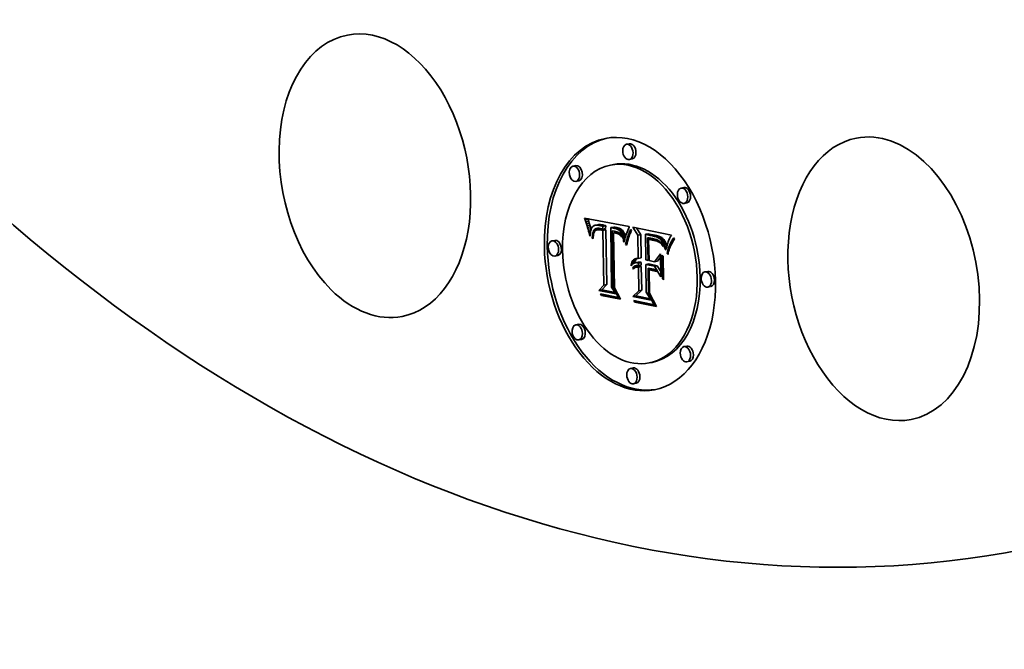
# Model space of a CAD drawing. Extents: x 0 to 10.8, y 0 to 8.2.
# Drawn here: x 7.4 to 8.4, y 3.1 to 3.8 of the extents above; entities that cross this region are included whole.
import ezdxf

# ---------------------------------------------------------------- set-up
doc = ezdxf.new("R2010")
doc.units = 0
doc.header["$MEASUREMENT"] = 0
doc.layers.get('0').update_dxf_attribs({"lineweight": 13})

msp = doc.modelspace()

# ---------------------------------------------------------------- linework, layer by layer
at = {"color": 7, "lineweight": 35, "ltscale": 7.5e-05}
for p, q in [((8.0555, 3.657), (8.0526, 3.6564)), ((8.0001, 3.6343), (7.9972, 3.6337)), ((8.0392, 3.6354), (8.0362, 3.6349)), ((8.0586, 3.6412), (8.0557, 3.6406)), ((8.0032, 3.6185), (8.0002, 3.6179)), ((8.1122, 3.6116), (8.1092, 3.611)), ((8.1153, 3.5958), (8.1123, 3.5952)), ((8.0098, 3.578), (8.0128, 3.5785)), ((8.0105, 3.5759), (8.0135, 3.5765)), ((8.0112, 3.574), (8.0141, 3.5745)), ((8.0118, 3.572), (8.0147, 3.5726)), ((8.0202, 3.5725), (8.0231, 3.5731)), ((8.0209, 3.5726), (8.0239, 3.5732)), ((8.0217, 3.5727), (8.0247, 3.5733)), ((8.0226, 3.5727), (8.0255, 3.5732)), ((8.0235, 3.5726), (8.0265, 3.5731)), ((8.0245, 3.5724), (8.0274, 3.573)), ((8.0252, 3.5722), (8.0281, 3.5728)), ((8.0259, 3.572), (8.0289, 3.5726)), ((8.0267, 3.5718), (8.0296, 3.5724)), ((8.0123, 3.5702), (8.0153, 3.5707)), ((8.0128, 3.5683), (8.0158, 3.5689)), ((8.0189, 3.5673), (8.0218, 3.5679)), ((8.0196, 3.5682), (8.0226, 3.5688)), ((8.0201, 3.5686), (8.0231, 3.5691)), ((8.0222, 3.5678), (8.0251, 3.5683)), ((8.0227, 3.5678), (8.0257, 3.5684)), ((8.0234, 3.5679), (8.0263, 3.5685)), ((8.0241, 3.5679), (8.027, 3.5684)), ((8.0248, 3.5678), (8.0277, 3.5684)), ((8.0256, 3.5676), (8.0285, 3.5682)), ((8.0274, 3.5716), (8.0304, 3.5721)), ((8.0279, 3.5686), (8.0308, 3.5692)), ((8.0282, 3.5713), (8.0312, 3.5719)), ((8.0283, 3.567), (8.0313, 3.5676)), ((8.0364, 3.57), (8.0394, 3.5705)), ((8.0371, 3.5699), (8.0401, 3.5705)), ((8.0378, 3.5698), (8.0408, 3.5704)), ((8.0385, 3.5697), (8.0414, 3.5703)), ((8.0392, 3.5696), (8.0421, 3.5702)), ((8.0392, 3.5648), (8.0421, 3.5654)), ((8.0397, 3.5648), (8.0427, 3.5653)), ((8.0399, 3.5695), (8.0428, 3.5701)), ((8.0403, 3.5647), (8.0432, 3.5653)), ((8.0407, 3.5693), (8.0437, 3.5699)), ((8.0408, 3.5646), (8.0438, 3.5652)), ((8.0415, 3.5691), (8.0445, 3.5696)), ((8.0422, 3.5688), (8.0452, 3.5694)), ((8.043, 3.5685), (8.0459, 3.5691)), ((8.0436, 3.5681), (8.0466, 3.5687)), ((8.0442, 3.5677), (8.0472, 3.5683)), ((8.0448, 3.5673), (8.0478, 3.5679)), ((8.0453, 3.5668), (8.0483, 3.5674)), ((8.0458, 3.5663), (8.0488, 3.5669)), ((8.0463, 3.5657), (8.0492, 3.5663)), ((8.0467, 3.5651), (8.0496, 3.5657)), ((8.0471, 3.5644), (8.05, 3.565)), ((8.0475, 3.5636), (8.0504, 3.5642)), ((8.0478, 3.5628), (8.0508, 3.5633)), ((8.0482, 3.5618), (8.0511, 3.5624)), ((8.0645, 3.5621), (8.0674, 3.5627)), ((8.0722, 3.5631), (8.0751, 3.5637)), ((8.0736, 3.5628), (8.0765, 3.5634)), ((8.0773, 3.562), (8.0803, 3.5625)), ((8.0796, 3.5616), (8.0825, 3.5621)), ((7.9784, 3.5568), (7.9754, 3.5563)), ((8.0485, 3.5608), (8.0514, 3.5614)), ((8.0756, 3.5578), (8.0785, 3.5584)), ((8.0765, 3.5577), (8.0795, 3.5583)), ((8.0774, 3.5576), (8.0804, 3.5582)), ((8.0783, 3.5575), (8.0812, 3.5581)), ((8.079, 3.5574), (8.082, 3.5579)), ((8.0797, 3.5572), (8.0827, 3.5578)), ((8.0806, 3.557), (8.0836, 3.5576)), ((8.0807, 3.5613), (8.0837, 3.5619)), ((8.0818, 3.561), (8.0847, 3.5616)), ((8.0828, 3.5607), (8.0858, 3.5613)), ((8.0838, 3.5604), (8.0867, 3.5609)), ((8.0846, 3.56), (8.0876, 3.5606)), ((8.0855, 3.5596), (8.0884, 3.5601)), ((8.0862, 3.5591), (8.0892, 3.5597)), ((8.0869, 3.5586), (8.0898, 3.5592)), ((8.0875, 3.5581), (8.0904, 3.5587)), ((8.088, 3.5576), (8.091, 3.5582)), ((8.0885, 3.557), (8.0915, 3.5576)), ((8.089, 3.5563), (8.092, 3.5568)), ((8.0896, 3.5554), (8.0925, 3.556)), ((8.0901, 3.5545), (8.093, 3.5551)), ((8.0906, 3.5534), (8.0936, 3.554)), ((8.0911, 3.5523), (8.0941, 3.5529)), ((8.0917, 3.551), (8.0946, 3.5516)), ((7.9814, 3.5411), (7.9785, 3.5405)), ((8.0577, 3.5329), (8.0607, 3.5335)), ((8.0582, 3.5341), (8.0611, 3.5347)), ((8.0587, 3.5351), (8.0617, 3.5357)), ((8.0593, 3.536), (8.0623, 3.5366)), ((8.06, 3.5367), (8.063, 3.5373)), ((8.0608, 3.5373), (8.0638, 3.5379)), ((8.0617, 3.5337), (8.0647, 3.5343)), ((8.0624, 3.5338), (8.0654, 3.5344)), ((8.0631, 3.5338), (8.066, 3.5344)), ((8.0638, 3.5337), (8.0668, 3.5343)), ((8.0644, 3.5335), (8.0673, 3.5341)), ((8.0649, 3.5381), (8.0678, 3.5387)), ((8.065, 3.5333), (8.0679, 3.5339)), ((8.0727, 3.5318), (8.0757, 3.5324)), ((8.0818, 3.5347), (8.0848, 3.5353)), ((8.0591, 3.5282), (8.0621, 3.5288)), ((8.0596, 3.5288), (8.0625, 3.5294)), ((8.06, 3.5294), (8.063, 3.5299)), ((8.0606, 3.5298), (8.0635, 3.5304)), ((8.0611, 3.5302), (8.0641, 3.5307)), ((8.0633, 3.5292), (8.0663, 3.5298)), ((8.0639, 3.5292), (8.0668, 3.5298)), ((8.0645, 3.5292), (8.0674, 3.5298)), ((8.065, 3.5307), (8.068, 3.5313)), ((8.065, 3.5291), (8.068, 3.5297)), ((8.0761, 3.5263), (8.0791, 3.5269)), ((8.0816, 3.53), (8.0845, 3.5306)), ((8.1369, 3.5247), (8.1339, 3.5241)), ((8.0293, 3.5105), (8.0323, 3.5111)), ((8.024, 3.505), (8.027, 3.5055)), ((8.0655, 3.5047), (8.0684, 3.5053)), ((8.1399, 3.5089), (8.137, 3.5084)), ((8.0267, 3.4998), (8.0296, 3.5004)), ((8.0593, 3.4986), (8.0623, 3.4992)), ((8.0612, 3.4928), (8.0641, 3.4934)), ((8.003, 3.47), (8.0001, 3.4694)), ((8.0061, 3.4542), (8.0032, 3.4536)), ((8.1151, 3.4473), (8.1122, 3.4467)), ((8.0791, 3.4303), (8.0762, 3.4298)), ((8.1182, 3.4315), (8.1152, 3.4309)), ((8.0597, 3.4246), (8.0567, 3.424)), ((8.0628, 3.4088), (8.0598, 3.4082))]:
    msp.add_line(p, q, dxfattribs=at)
at = {"color": 7, "lineweight": 35, "ltscale": 5.5e-05}
for p, q in [((8.0098, 3.578), (8.0091, 3.58)), ((8.0186, 3.5667), (8.0207, 3.5671)), ((8.0533, 3.5538), (8.0527, 3.5517)), ((8.0838, 3.5562), (8.0859, 3.5566))]:
    msp.add_line(p, q, dxfattribs=at)
at = {"color": 7, "lineweight": 35, "ltscale": 0.001181}
msp.add_line((8.0091, 3.58), (8.0555, 3.5712), dxfattribs=at)
at = {"color": 7, "lineweight": 35, "ltscale": 5.3e-05}
for p, q in [((8.0105, 3.5759), (8.0098, 3.578)), ((8.0135, 3.5765), (8.0128, 3.5785)), ((8.0379, 3.5667), (8.04, 3.5663)), ((8.0829, 3.5265), (8.0841, 3.5247))]:
    msp.add_line(p, q, dxfattribs=at)
at = {"color": 7, "lineweight": 35, "ltscale": 5.2e-05}
for p, q in [((8.0112, 3.574), (8.0105, 3.5759)), ((8.0141, 3.5745), (8.0135, 3.5765)), ((8.0523, 3.555), (8.0529, 3.5571)), ((8.0538, 3.5558), (8.0533, 3.5538)), ((8.0617, 3.5377), (8.0638, 3.5381))]:
    msp.add_line(p, q, dxfattribs=at)
at = {"color": 7, "lineweight": 35, "ltscale": 5.1e-05}
for p, q in [((8.0118, 3.572), (8.0112, 3.574)), ((8.0147, 3.5726), (8.0141, 3.5745)), ((8.0491, 3.5586), (8.0511, 3.559)), ((8.0922, 3.5497), (8.0942, 3.55))]:
    msp.add_line(p, q, dxfattribs=at)
at = {"color": 7, "lineweight": 35, "ltscale": 2.2e-05}
for p, q in [((8.0128, 3.5785), (8.0125, 3.5794)), ((8.0162, 3.5689), (8.0159, 3.5681)), ((8.0178, 3.5645), (8.018, 3.5653)), ((8.0185, 3.5628), (8.0183, 3.5619)), ((8.0247, 3.5693), (8.0255, 3.5691)), ((8.0475, 3.5636), (8.0471, 3.5644)), ((8.0504, 3.5642), (8.05, 3.565)), ((8.0472, 3.561), (8.0466, 3.5616)), ((8.0516, 3.5607), (8.0513, 3.5599)), ((8.0774, 3.5576), (8.0765, 3.5577)), ((8.0776, 3.5582), (8.0776, 3.5591)), ((8.0804, 3.5582), (8.0795, 3.5583)), ((8.0815, 3.5568), (8.0806, 3.557)), ((8.0862, 3.5591), (8.0855, 3.5596)), ((8.0892, 3.5597), (8.0884, 3.5601)), ((8.089, 3.5563), (8.0885, 3.557)), ((8.092, 3.5568), (8.0915, 3.5576)), ((8.0949, 3.5524), (8.0947, 3.5516)), ((8.0989, 3.5615), (8.0984, 3.5607)), ((8.0582, 3.5314), (8.0576, 3.5306))]:
    msp.add_line(p, q, dxfattribs=at)
at = {"color": 7, "lineweight": 35, "ltscale": 4.9e-05}
for p, q in [((8.0153, 3.5707), (8.0147, 3.5726)), ((8.0123, 3.5702), (8.0118, 3.572)), ((8.0151, 3.5613), (8.0142, 3.563)), ((8.0529, 3.5571), (8.0534, 3.5589)), ((8.0543, 3.5577), (8.0538, 3.5558)), ((8.0844, 3.5559), (8.0864, 3.5563)), ((8.1023, 3.5583), (8.1013, 3.5566)), ((8.0617, 3.5304), (8.0636, 3.5308)), ((8.0267, 3.4998), (8.0258, 3.5015))]:
    msp.add_line(p, q, dxfattribs=at)
at = {"color": 7, "lineweight": 35, "ltscale": 1.7e-05}
for p, q in [((8.0195, 3.5723), (8.0189, 3.5721)), ((8.0173, 3.5709), (8.0169, 3.5703)), ((8.0189, 3.5721), (8.0183, 3.5717)), ((8.0186, 3.5667), (8.0189, 3.5673)), ((8.0218, 3.5692), (8.0224, 3.5693)), ((8.0241, 3.5679), (8.0234, 3.5679)), ((8.027, 3.5684), (8.0263, 3.5685)), ((8.0371, 3.5699), (8.0364, 3.57)), ((8.0401, 3.5705), (8.0394, 3.5705)), ((8.0414, 3.566), (8.0421, 3.5658)), ((8.085, 3.5557), (8.0844, 3.5559)), ((8.097, 3.5579), (8.0967, 3.5573)), ((8.0605, 3.5333), (8.0599, 3.5329)), ((8.0611, 3.5336), (8.0605, 3.5333)), ((8.0617, 3.5337), (8.0611, 3.5336)), ((8.0624, 3.5338), (8.0617, 3.5337)), ((8.0631, 3.5338), (8.0624, 3.5338)), ((8.0654, 3.5344), (8.0647, 3.5343)), ((8.066, 3.5344), (8.0654, 3.5344)), ((8.0603, 3.5274), (8.0599, 3.5269)), ((8.06, 3.5294), (8.0606, 3.5298)), ((8.0629, 3.5308), (8.0636, 3.5308)), ((8.063, 3.5299), (8.0635, 3.5304)), ((8.0636, 3.5308), (8.0643, 3.5308))]:
    msp.add_line(p, q, dxfattribs=at)
at = {"color": 7, "lineweight": 35, "ltscale": 1.8e-05}
for p, q in [((8.0202, 3.5725), (8.0195, 3.5723)), ((8.0252, 3.5722), (8.0245, 3.5724)), ((8.0281, 3.5728), (8.0274, 3.573)), ((8.0183, 3.5661), (8.0186, 3.5667)), ((8.0224, 3.5693), (8.0231, 3.5694)), ((8.0248, 3.5678), (8.0241, 3.5679)), ((8.0277, 3.5684), (8.027, 3.5684)), ((8.0378, 3.5698), (8.0371, 3.5699)), ((8.0385, 3.5697), (8.0378, 3.5698)), ((8.0392, 3.5696), (8.0385, 3.5697)), ((8.0399, 3.5695), (8.0392, 3.5696)), ((8.0408, 3.5704), (8.0401, 3.5705)), ((8.0407, 3.5661), (8.0414, 3.566)), ((8.0414, 3.5703), (8.0408, 3.5704)), ((8.0421, 3.5702), (8.0414, 3.5703)), ((8.0428, 3.5701), (8.0421, 3.5702)), ((8.0442, 3.5677), (8.0436, 3.5681)), ((8.0448, 3.5673), (8.0442, 3.5677)), ((8.0453, 3.5668), (8.0448, 3.5673)), ((8.0458, 3.5663), (8.0453, 3.5668)), ((8.0463, 3.5657), (8.0458, 3.5663)), ((8.0472, 3.5683), (8.0466, 3.5687)), ((8.0478, 3.5679), (8.0472, 3.5683)), ((8.0483, 3.5674), (8.0478, 3.5679)), ((8.0488, 3.5669), (8.0483, 3.5674)), ((8.0492, 3.5663), (8.0488, 3.5669)), ((8.0526, 3.5637), (8.0523, 3.563)), ((8.0466, 3.5616), (8.0473, 3.5618)), ((8.0797, 3.5572), (8.079, 3.5574)), ((8.0827, 3.5578), (8.082, 3.5579)), ((8.0844, 3.5559), (8.0838, 3.5562)), ((8.0973, 3.5586), (8.097, 3.5579)), ((8.0599, 3.5329), (8.0593, 3.5325)), ((8.0638, 3.5337), (8.0631, 3.5338)), ((8.0668, 3.5343), (8.066, 3.5344)), ((8.0596, 3.5288), (8.06, 3.5294)), ((8.0625, 3.5294), (8.063, 3.5299)), ((8.0643, 3.5308), (8.065, 3.5307)), ((8.0781, 3.5267), (8.0781, 3.5275))]:
    msp.add_line(p, q, dxfattribs=at)
at = {"color": 7, "lineweight": 35, "ltscale": 1.9e-05}
for p, q in [((8.0209, 3.5726), (8.0202, 3.5725)), ((8.0239, 3.5732), (8.0231, 3.5731)), ((8.0259, 3.572), (8.0252, 3.5722)), ((8.0289, 3.5726), (8.0281, 3.5728)), ((8.0169, 3.5703), (8.0165, 3.5697)), ((8.0231, 3.5694), (8.0239, 3.5694)), ((8.04, 3.5663), (8.0407, 3.5661)), ((8.043, 3.5685), (8.0422, 3.5688)), ((8.0436, 3.5681), (8.043, 3.5685)), ((8.0459, 3.5691), (8.0452, 3.5694)), ((8.0466, 3.5687), (8.0459, 3.5691)), ((8.0467, 3.5651), (8.0463, 3.5657)), ((8.0496, 3.5657), (8.0492, 3.5663)), ((8.0523, 3.563), (8.0521, 3.5623)), ((8.079, 3.5574), (8.0783, 3.5575)), ((8.082, 3.5579), (8.0812, 3.5581)), ((8.0838, 3.5562), (8.083, 3.5564)), ((8.088, 3.5576), (8.0875, 3.5581)), ((8.091, 3.5582), (8.0904, 3.5587)), ((8.0954, 3.5539), (8.0951, 3.5532)), ((8.0977, 3.5593), (8.0973, 3.5586)), ((8.0593, 3.5325), (8.0587, 3.532)), ((8.0591, 3.5282), (8.0596, 3.5288)), ((8.0621, 3.5288), (8.0625, 3.5294))]:
    msp.add_line(p, q, dxfattribs=at)
at = {"color": 7, "lineweight": 35, "ltscale": 2e-05}
for p, q in [((8.0217, 3.5727), (8.0209, 3.5726)), ((8.0247, 3.5733), (8.0239, 3.5732)), ((8.0296, 3.5724), (8.0289, 3.5726)), ((8.0304, 3.5721), (8.0296, 3.5724)), ((8.0165, 3.5697), (8.0162, 3.5689)), ((8.018, 3.5653), (8.0183, 3.5661)), ((8.0239, 3.5694), (8.0247, 3.5693)), ((8.0256, 3.5676), (8.0248, 3.5678)), ((8.0267, 3.5718), (8.0259, 3.572)), ((8.0274, 3.5716), (8.0267, 3.5718)), ((8.0285, 3.5682), (8.0277, 3.5684)), ((8.0416, 3.5644), (8.0408, 3.5646)), ((8.0422, 3.5688), (8.0415, 3.5691)), ((8.0424, 3.5642), (8.0416, 3.5644)), ((8.0431, 3.5639), (8.0424, 3.5642)), ((8.0439, 3.5635), (8.0431, 3.5639)), ((8.0446, 3.5631), (8.0439, 3.5635)), ((8.0452, 3.5694), (8.0445, 3.5696)), ((8.045, 3.5646), (8.0457, 3.5641)), ((8.0471, 3.5644), (8.0467, 3.5651)), ((8.05, 3.565), (8.0496, 3.5657)), ((8.0521, 3.5623), (8.0518, 3.5615)), ((8.0555, 3.5712), (8.0553, 3.5704)), ((8.083, 3.5564), (8.0823, 3.5566)), ((8.0875, 3.5581), (8.0869, 3.5586)), ((8.0885, 3.557), (8.088, 3.5576)), ((8.0884, 3.5535), (8.0892, 3.5537)), ((8.0904, 3.5587), (8.0898, 3.5592)), ((8.0915, 3.5576), (8.091, 3.5582)), ((8.0951, 3.5532), (8.0949, 3.5524)), ((8.098, 3.56), (8.0977, 3.5593))]:
    msp.add_line(p, q, dxfattribs=at)
at = {"color": 7, "lineweight": 35, "ltscale": 2.1e-05}
for p, q in [((8.0226, 3.5727), (8.0217, 3.5727)), ((8.0255, 3.5732), (8.0247, 3.5733)), ((8.0186, 3.5636), (8.0185, 3.5628)), ((8.0282, 3.5713), (8.0274, 3.5716)), ((8.0312, 3.5719), (8.0304, 3.5721)), ((8.0407, 3.5693), (8.0399, 3.5695)), ((8.0415, 3.5691), (8.0407, 3.5693)), ((8.0437, 3.5699), (8.0428, 3.5701)), ((8.0445, 3.5696), (8.0437, 3.5699)), ((8.0453, 3.5627), (8.0446, 3.5631)), ((8.0459, 3.5622), (8.0453, 3.5627)), ((8.0457, 3.5641), (8.0463, 3.5635)), ((8.0466, 3.5616), (8.0459, 3.5622)), ((8.0496, 3.5561), (8.0505, 3.5563)), ((8.0518, 3.5615), (8.0516, 3.5607)), ((8.0783, 3.5575), (8.0774, 3.5576)), ((8.0812, 3.5581), (8.0804, 3.5582)), ((8.0823, 3.5566), (8.0815, 3.5568)), ((8.0869, 3.5586), (8.0862, 3.5591)), ((8.0898, 3.5592), (8.0892, 3.5597)), ((8.0984, 3.5607), (8.098, 3.56)), ((8.0587, 3.532), (8.0582, 3.5314))]:
    msp.add_line(p, q, dxfattribs=at)
at = {"color": 7, "lineweight": 35, "ltscale": 2.3e-05}
for p, q in [((8.0235, 3.5726), (8.0226, 3.5727)), ((8.0265, 3.5731), (8.0255, 3.5732)), ((8.0442, 3.565), (8.045, 3.5646)), ((8.0463, 3.5635), (8.0468, 3.5627)), ((8.0478, 3.5628), (8.0475, 3.5636)), ((8.0508, 3.5633), (8.0504, 3.5642)), ((8.0993, 3.5623), (8.0989, 3.5615)), ((8.0478, 3.5604), (8.0472, 3.561)), ((8.0513, 3.5599), (8.0511, 3.559)), ((8.0806, 3.557), (8.0797, 3.5572)), ((8.0836, 3.5576), (8.0827, 3.5578)), ((8.0855, 3.5596), (8.0846, 3.56)), ((8.0884, 3.5601), (8.0876, 3.5606)), ((8.0947, 3.5516), (8.0944, 3.5507))]:
    msp.add_line(p, q, dxfattribs=at)
at = {"color": 7, "lineweight": 35, "ltscale": 2.5e-05}
for p, q in [((8.0245, 3.5724), (8.0235, 3.5726)), ((8.0274, 3.573), (8.0265, 3.5731)), ((8.0211, 3.5674), (8.0203, 3.5669)), ((8.0482, 3.5618), (8.0478, 3.5628)), ((8.0511, 3.5624), (8.0508, 3.5633)), ((8.0507, 3.5571), (8.0504, 3.5561)), ((8.0757, 3.5594), (8.0767, 3.5592)), ((8.0767, 3.5592), (8.0777, 3.5591)), ((8.0838, 3.5604), (8.0828, 3.5607)), ((8.0867, 3.5609), (8.0858, 3.5613)), ((8.0944, 3.5507), (8.0941, 3.5498)), ((8.0576, 3.5306), (8.0574, 3.5316)), ((8.0593, 3.536), (8.06, 3.5367)), ((8.06, 3.5367), (8.0608, 3.5373)), ((8.0617, 3.5377), (8.0627, 3.538)), ((8.0623, 3.5366), (8.063, 3.5373)), ((8.063, 3.5373), (8.0638, 3.5379)), ((8.0901, 3.517), (8.0911, 3.5172))]:
    msp.add_line(p, q, dxfattribs=at)
at = {"color": 7, "lineweight": 35, "ltscale": 4.8e-05}
for p, q in [((8.0128, 3.5683), (8.0123, 3.5702)), ((8.0158, 3.5689), (8.0153, 3.5707)), ((8.1013, 3.5566), (8.1003, 3.5549))]:
    msp.add_line(p, q, dxfattribs=at)
at = {"color": 7, "lineweight": 35, "ltscale": 4.7e-05}
msp.add_line((8.0133, 3.5665), (8.0128, 3.5683), dxfattribs=at)
at = {"color": 7, "lineweight": 35, "ltscale": 5.8e-05}
msp.add_line((8.0133, 3.5665), (8.0156, 3.567), dxfattribs=at)
at = {"color": 7, "lineweight": 35, "ltscale": 4.5e-05}
for p, q in [((8.0138, 3.5648), (8.0133, 3.5665)), ((8.0534, 3.5589), (8.0539, 3.5607)), ((8.0987, 3.5548), (8.0996, 3.5563)), ((8.0995, 3.5533), (8.0987, 3.5517)), ((8.0996, 3.5563), (8.1005, 3.5579))]:
    msp.add_line(p, q, dxfattribs=at)
at = {"color": 7, "lineweight": 35, "ltscale": 3.8e-05}
for p, q in [((8.0138, 3.5648), (8.0153, 3.565)), ((8.0965, 3.55), (8.098, 3.5503))]:
    msp.add_line(p, q, dxfattribs=at)
at = {"color": 7, "lineweight": 35, "ltscale": 4.4e-05}
for p, q in [((8.0142, 3.563), (8.0138, 3.5648)), ((8.085, 3.5557), (8.0868, 3.556)), ((8.0972, 3.5516), (8.0979, 3.5532)), ((8.0979, 3.5532), (8.0987, 3.5548)), ((8.0987, 3.5548), (8.1004, 3.5551)), ((8.0996, 3.5563), (8.1013, 3.5567)), ((8.1005, 3.5579), (8.1023, 3.5582)), ((8.0965, 3.55), (8.0972, 3.5516)), ((8.0987, 3.5517), (8.098, 3.5501))]:
    msp.add_line(p, q, dxfattribs=at)
at = {"color": 7, "lineweight": 35, "ltscale": 2.4e-05}
for p, q in [((8.0142, 3.563), (8.0151, 3.5632)), ((8.0159, 3.5681), (8.0157, 3.5672)), ((8.0176, 3.5636), (8.0178, 3.5645)), ((8.0409, 3.5652), (8.0409, 3.5661)), ((8.0468, 3.5627), (8.0472, 3.5619)), ((8.0183, 3.5619), (8.0182, 3.5609)), ((8.0509, 3.5581), (8.0507, 3.5571)), ((8.0511, 3.559), (8.0509, 3.5581)), ((8.0765, 3.5577), (8.0756, 3.5578)), ((8.0795, 3.5583), (8.0785, 3.5584)), ((8.0846, 3.56), (8.0838, 3.5604)), ((8.0876, 3.5606), (8.0867, 3.5609)), ((8.0896, 3.5554), (8.089, 3.5563)), ((8.0925, 3.556), (8.092, 3.5568)), ((8.0608, 3.5373), (8.0617, 3.5377)), ((8.075, 3.5361), (8.076, 3.5363))]:
    msp.add_line(p, q, dxfattribs=at)
at = {"color": 7, "lineweight": 35, "ltscale": 3.2e-05}
for p, q in [((8.0152, 3.5639), (8.0151, 3.5626)), ((8.0555, 3.565), (8.056, 3.5662)), ((8.0171, 3.559), (8.0171, 3.5603)), ((8.0517, 3.5524), (8.053, 3.5526)), ((8.0862, 3.5564), (8.0873, 3.5557)), ((8.0866, 3.5549), (8.0878, 3.5551)), ((8.0873, 3.5557), (8.0882, 3.5548)), ((8.089, 3.5539), (8.0897, 3.5528)), ((8.0897, 3.5528), (8.0903, 3.5517)), ((8.0911, 3.5523), (8.0906, 3.5534)), ((8.0941, 3.5529), (8.0936, 3.554)), ((8.0957, 3.5423), (8.0948, 3.5433)), ((8.0955, 3.5467), (8.0968, 3.5469)), ((8.0574, 3.5316), (8.0586, 3.5318)), ((8.0577, 3.5329), (8.0582, 3.5341)), ((8.0607, 3.5335), (8.0611, 3.5347))]:
    msp.add_line(p, q, dxfattribs=at)
at = {"color": 7, "lineweight": 35, "ltscale": 3.4e-05}
for p, q in [((8.0151, 3.5626), (8.0151, 3.5613)), ((8.0523, 3.555), (8.0537, 3.5553)), ((8.085, 3.5571), (8.0862, 3.5564)), ((8.0917, 3.551), (8.0911, 3.5523)), ((8.0946, 3.5516), (8.0941, 3.5529))]:
    msp.add_line(p, q, dxfattribs=at)
at = {"color": 7, "lineweight": 35, "ltscale": 3e-05}
for p, q in [((8.0153, 3.5651), (8.0152, 3.5639)), ((8.0196, 3.5661), (8.0191, 3.565)), ((8.0565, 3.5672), (8.0577, 3.5675)), ((8.0575, 3.5662), (8.057, 3.5651)), ((8.0171, 3.5603), (8.0173, 3.5615)), ((8.0491, 3.5586), (8.0488, 3.5598)), ((8.0951, 3.545), (8.0963, 3.5452))]:
    msp.add_line(p, q, dxfattribs=at)
at = {"color": 7, "lineweight": 35, "ltscale": 2.8e-05}
for p, q in [((8.0155, 3.5662), (8.0153, 3.5651)), ((8.0173, 3.5615), (8.0174, 3.5626)), ((8.0181, 3.5599), (8.0181, 3.5588)), ((8.0488, 3.5598), (8.0485, 3.5608)), ((8.0502, 3.5551), (8.0496, 3.5561)), ((8.0746, 3.5595), (8.0757, 3.5594)), ((8.0818, 3.561), (8.0807, 3.5613)), ((8.0847, 3.5616), (8.0837, 3.5619)), ((8.0866, 3.5549), (8.0856, 3.5554)), ((8.0962, 3.5562), (8.0958, 3.5552)), ((8.0935, 3.5476), (8.0933, 3.5466)), ((8.0938, 3.5487), (8.0935, 3.5476)), ((8.0756, 3.5015), (8.0767, 3.5017)), ((8.0814, 3.4902), (8.0825, 3.4904))]:
    msp.add_line(p, q, dxfattribs=at)
at = {"color": 7, "lineweight": 35, "ltscale": 2.6e-05}
for p, q in [((8.0157, 3.5672), (8.0155, 3.5662)), ((8.0174, 3.5626), (8.0176, 3.5636)), ((8.0203, 3.5669), (8.0196, 3.5661)), ((8.0459, 3.5622), (8.047, 3.5624)), ((8.0514, 3.5614), (8.0511, 3.5624)), ((8.0565, 3.5672), (8.0571, 3.5681)), ((8.0171, 3.5603), (8.0182, 3.5605)), ((8.0171, 3.559), (8.0181, 3.5592)), ((8.0181, 3.5588), (8.0171, 3.559)), ((8.0182, 3.5609), (8.0181, 3.5599)), ((8.0485, 3.5608), (8.0482, 3.5618)), ((8.0504, 3.5561), (8.0502, 3.5551)), ((8.0777, 3.5591), (8.0787, 3.5589)), ((8.0875, 3.5543), (8.0885, 3.5545)), ((8.0927, 3.5482), (8.0937, 3.5484)), ((8.0443, 3.4977), (8.0453, 3.4979))]:
    msp.add_line(p, q, dxfattribs=at)
at = {"color": 7, "lineweight": 35, "ltscale": 1.6e-05}
for p, q in [((8.016, 3.5683), (8.0158, 3.5689)), ((8.0178, 3.5713), (8.0173, 3.5709)), ((8.0183, 3.5717), (8.0178, 3.5713)), ((8.0211, 3.5691), (8.0218, 3.5692)), ((8.0234, 3.5679), (8.0227, 3.5678)), ((8.0263, 3.5685), (8.0257, 3.5684)), ((8.0421, 3.5658), (8.0427, 3.5656)), ((8.0856, 3.5554), (8.085, 3.5557)), ((8.0608, 3.5279), (8.0603, 3.5274)), ((8.0606, 3.5298), (8.0611, 3.5302)), ((8.0611, 3.5302), (8.0617, 3.5304)), ((8.0617, 3.5304), (8.0623, 3.5306)), ((8.0623, 3.5306), (8.0629, 3.5308)), ((8.0623, 3.5306), (8.0629, 3.5308)), ((8.0635, 3.5304), (8.0641, 3.5307))]:
    msp.add_line(p, q, dxfattribs=at)
at = {"color": 7, "lineweight": 35, "ltscale": 2.7e-05}
for p, q in [((8.0174, 3.5626), (8.0185, 3.5628)), ((8.0432, 3.5654), (8.0442, 3.565)), ((8.058, 3.5671), (8.0575, 3.5662)), ((8.0173, 3.5615), (8.0183, 3.5617)), ((8.0472, 3.5619), (8.0477, 3.5609)), ((8.0787, 3.5589), (8.0797, 3.5587)), ((8.0797, 3.5587), (8.0808, 3.5585)), ((8.0828, 3.5607), (8.0818, 3.561)), ((8.0858, 3.5613), (8.0847, 3.5616)), ((8.0875, 3.5543), (8.0866, 3.5549)), ((8.0901, 3.5545), (8.0896, 3.5554)), ((8.093, 3.5551), (8.0925, 3.556)), ((8.0941, 3.5498), (8.0938, 3.5487)), ((8.0948, 3.5433), (8.0959, 3.5435)), ((8.0587, 3.5351), (8.0593, 3.536)), ((8.0617, 3.5357), (8.0623, 3.5366)), ((8.0627, 3.538), (8.0637, 3.5381))]:
    msp.add_line(p, q, dxfattribs=at)
at = {"color": 7, "lineweight": 35, "ltscale": 2.9e-05}
for p, q in [((8.0176, 3.5636), (8.0187, 3.5638)), ((8.0189, 3.5673), (8.0196, 3.5682)), ((8.0218, 3.5679), (8.0226, 3.5688)), ((8.056, 3.5662), (8.0565, 3.5672)), ((8.0837, 3.5619), (8.0825, 3.5621)), ((8.0807, 3.5613), (8.0796, 3.5616)), ((8.0884, 3.5535), (8.0875, 3.5543)), ((8.0906, 3.5534), (8.0901, 3.5545)), ((8.0936, 3.554), (8.093, 3.5551)), ((8.0582, 3.5341), (8.0587, 3.5351)), ((8.0611, 3.5347), (8.0617, 3.5357)), ((8.0637, 3.5381), (8.0649, 3.5381)), ((8.039, 3.5075), (8.0401, 3.5077))]:
    msp.add_line(p, q, dxfattribs=at)
at = {"color": 7, "lineweight": 35, "ltscale": 3.1e-05}
for p, q in [((8.0178, 3.5645), (8.019, 3.5647)), ((8.0494, 3.5574), (8.0491, 3.5586)), ((8.0527, 3.5517), (8.0517, 3.5524)), ((8.0882, 3.5548), (8.089, 3.5539)), ((8.0892, 3.5526), (8.0884, 3.5535)), ((8.0967, 3.5573), (8.0962, 3.5562))]:
    msp.add_line(p, q, dxfattribs=at)
at = {"color": 7, "lineweight": 35, "ltscale": 3.5e-05}
for p, q in [((8.018, 3.5653), (8.0194, 3.5656)), ((8.0453, 3.5627), (8.0466, 3.563)), ((8.055, 3.5637), (8.0555, 3.565)), ((8.0571, 3.5681), (8.058, 3.5671)), ((8.0529, 3.5571), (8.0542, 3.5573)), ((8.0837, 3.5577), (8.085, 3.5571)), ((8.0908, 3.5505), (8.09, 3.5516)), ((8.096, 3.5483), (8.0974, 3.5486)), ((8.0574, 3.5316), (8.0577, 3.5329))]:
    msp.add_line(p, q, dxfattribs=at)
at = {"color": 7, "lineweight": 35, "ltscale": 4.1e-05}
for p, q in [((8.0183, 3.5661), (8.0199, 3.5664)), ((8.0972, 3.5516), (8.0988, 3.5519)), ((8.0968, 3.5469), (8.0963, 3.5454))]:
    msp.add_line(p, q, dxfattribs=at)
at = {"color": 7, "lineweight": 35, "ltscale": 3.6e-05}
for p, q in [((8.0191, 3.565), (8.0186, 3.5636)), ((8.0211, 3.5691), (8.0226, 3.5693)), ((8.0565, 3.5639), (8.0559, 3.5625)), ((8.0494, 3.5574), (8.0508, 3.5577)), ((8.0534, 3.5589), (8.0548, 3.5592))]:
    msp.add_line(p, q, dxfattribs=at)
at = {"color": 7, "lineweight": 35, "ltscale": 1.4e-05}
for p, q in [((8.0196, 3.5682), (8.0201, 3.5686)), ((8.0201, 3.5686), (8.0206, 3.5688)), ((8.0222, 3.5678), (8.0216, 3.5676)), ((8.0226, 3.5688), (8.0231, 3.5691)), ((8.0397, 3.5648), (8.0392, 3.5648)), ((8.0403, 3.5647), (8.0397, 3.5648)), ((8.0408, 3.5646), (8.0403, 3.5647)), ((8.0427, 3.5653), (8.0421, 3.5654)), ((8.0432, 3.5653), (8.0427, 3.5653)), ((8.0438, 3.5652), (8.0432, 3.5653)), ((8.0477, 3.5609), (8.0478, 3.5604)), ((8.0623, 3.5289), (8.0617, 3.5286)), ((8.0628, 3.5291), (8.0623, 3.5289)), ((8.0633, 3.5292), (8.0628, 3.5291)), ((8.0639, 3.5292), (8.0633, 3.5292)), ((8.0645, 3.5292), (8.0639, 3.5292)), ((8.0668, 3.5298), (8.0663, 3.5298)), ((8.0674, 3.5298), (8.0668, 3.5298))]:
    msp.add_line(p, q, dxfattribs=at)
at = {"color": 7, "lineweight": 35, "ltscale": 6.9e-05}
for p, q in [((8.0206, 3.5688), (8.0233, 3.5694)), ((8.0416, 3.5644), (8.0443, 3.565))]:
    msp.add_line(p, q, dxfattribs=at)
at = {"color": 7, "lineweight": 35, "ltscale": 1.5e-05}
for p, q in [((8.0206, 3.5688), (8.0211, 3.5691)), ((8.0227, 3.5678), (8.0222, 3.5678)), ((8.0257, 3.5684), (8.0251, 3.5683)), ((8.0427, 3.5656), (8.0432, 3.5654)), ((8.0516, 3.5608), (8.0514, 3.5614)), ((8.0892, 3.5526), (8.0898, 3.5528)), ((8.0644, 3.5335), (8.0638, 3.5337)), ((8.065, 3.5333), (8.0644, 3.5335)), ((8.0673, 3.5341), (8.0668, 3.5343)), ((8.0679, 3.5339), (8.0673, 3.5341)), ((8.0613, 3.5283), (8.0608, 3.5279)), ((8.0617, 3.5286), (8.0613, 3.5283)), ((8.065, 3.5291), (8.0645, 3.5292)), ((8.068, 3.5297), (8.0674, 3.5298))]:
    msp.add_line(p, q, dxfattribs=at)
at = {"color": 7, "lineweight": 35, "ltscale": 1.3e-05}
for p, q in [((8.0216, 3.5676), (8.0211, 3.5674)), ((8.0841, 3.5575), (8.0836, 3.5576)), ((8.0638, 3.5379), (8.0643, 3.5381))]:
    msp.add_line(p, q, dxfattribs=at)
at = {"color": 7, "lineweight": 35, "ltscale": 7e-06}
msp.add_line((8.0217, 3.5676), (8.0218, 3.5679), dxfattribs=at)
at = {"color": 7, "lineweight": 35, "ltscale": 1.2e-05}
for p, q in [((8.0231, 3.5691), (8.0235, 3.5694)), ((8.0641, 3.4934), (8.0639, 3.4938))]:
    msp.add_line(p, q, dxfattribs=at)
at = {"color": 7, "lineweight": 35, "ltscale": 6e-05}
for p, q in [((8.0255, 3.5691), (8.0279, 3.5686)), ((8.083, 3.5564), (8.0854, 3.5569)), ((8.0726, 3.5365), (8.075, 3.5361))]:
    msp.add_line(p, q, dxfattribs=at)
at = {"color": 7, "lineweight": 35, "ltscale": 7e-05}
for p, q in [((8.0283, 3.567), (8.0256, 3.5676)), ((8.0313, 3.5676), (8.0285, 3.5682))]:
    msp.add_line(p, q, dxfattribs=at)
at = {"color": 7, "lineweight": 35, "ltscale": 6.8e-05}
for p, q in [((8.0279, 3.5686), (8.0282, 3.5713)), ((8.0308, 3.5692), (8.0312, 3.5719)), ((8.0488, 3.5598), (8.0515, 3.5603)), ((8.0517, 3.5524), (8.0523, 3.555))]:
    msp.add_line(p, q, dxfattribs=at)
at = {"color": 7, "lineweight": 35, "ltscale": 0.001413}
for p, q in [((8.0293, 3.5105), (8.0283, 3.567)), ((8.0323, 3.5111), (8.0313, 3.5676))]:
    msp.add_line(p, q, dxfattribs=at)
at = {"color": 7, "lineweight": 35, "ltscale": 0.001537}
msp.add_line((8.0364, 3.57), (8.037, 3.5085), dxfattribs=at)
at = {"color": 7, "lineweight": 35, "ltscale": 0.00148}
msp.add_line((8.039, 3.5075), (8.0379, 3.5667), dxfattribs=at)
at = {"color": 7, "lineweight": 35, "ltscale": 0.001428}
msp.add_line((8.0392, 3.5648), (8.0401, 3.5077), dxfattribs=at)
at = {"color": 7, "lineweight": 35, "ltscale": 6.3e-05}
msp.add_line((8.0424, 3.5642), (8.0449, 3.5647), dxfattribs=at)
at = {"color": 7, "lineweight": 35, "ltscale": 5.7e-05}
msp.add_line((8.0431, 3.5639), (8.0454, 3.5643), dxfattribs=at)
at = {"color": 7, "lineweight": 35, "ltscale": 2e-06}
msp.add_line((8.0439, 3.5652), (8.0438, 3.5652), dxfattribs=at)
at = {"color": 7, "lineweight": 35, "ltscale": 5e-05}
for p, q in [((8.0439, 3.5635), (8.0458, 3.5639)), ((8.0612, 3.4928), (8.0602, 3.4945))]:
    msp.add_line(p, q, dxfattribs=at)
at = {"color": 7, "lineweight": 35, "ltscale": 4.3e-05}
for p, q in [((8.0446, 3.5631), (8.0463, 3.5635)), ((8.056, 3.5662), (8.0577, 3.5665)), ((8.0979, 3.5532), (8.0996, 3.5535)), ((8.0948, 3.5433), (8.0951, 3.545)), ((8.0951, 3.545), (8.0955, 3.5467)), ((8.0955, 3.5467), (8.096, 3.5483)), ((8.096, 3.5483), (8.0965, 3.55)), ((8.098, 3.5501), (8.0973, 3.5485))]:
    msp.add_line(p, q, dxfattribs=at)
at = {"color": 7, "lineweight": 35, "ltscale": 0.000181}
msp.add_line((8.0553, 3.5704), (8.0526, 3.5637), dxfattribs=at)
at = {"color": 7, "lineweight": 35, "ltscale": 4.2e-05}
for p, q in [((8.0539, 3.5607), (8.0544, 3.5623)), ((8.0555, 3.565), (8.0571, 3.5654)), ((8.0554, 3.561), (8.0549, 3.5594)), ((8.0933, 3.5466), (8.0927, 3.5482)), ((8.0973, 3.5485), (8.0968, 3.5469))]:
    msp.add_line(p, q, dxfattribs=at)
at = {"color": 7, "lineweight": 35, "ltscale": 3.9e-05}
for p, q in [((8.0544, 3.5623), (8.055, 3.5637)), ((8.0544, 3.5623), (8.056, 3.5626)), ((8.0559, 3.5625), (8.0554, 3.561)), ((8.0808, 3.5585), (8.0823, 3.5581)), ((8.0927, 3.5482), (8.0922, 3.5497)), ((8.096, 3.5438), (8.0957, 3.5423)), ((8.0599, 3.5269), (8.0591, 3.5282))]:
    msp.add_line(p, q, dxfattribs=at)
at = {"color": 7, "lineweight": 35, "ltscale": 4e-05}
for p, q in [((8.055, 3.5637), (8.0565, 3.564)), ((8.0856, 3.5554), (8.0872, 3.5557)), ((8.0963, 3.5454), (8.096, 3.5438))]:
    msp.add_line(p, q, dxfattribs=at)
at = {"color": 7, "lineweight": 35, "ltscale": 3.3e-05}
for p, q in [((8.057, 3.5651), (8.0565, 3.5639)), ((8.0496, 3.5561), (8.0494, 3.5574)), ((8.09, 3.5516), (8.0892, 3.5526)), ((8.0958, 3.5552), (8.0954, 3.5539)), ((8.1016, 3.5594), (8.1023, 3.5583)), ((8.0903, 3.5517), (8.0908, 3.5505))]:
    msp.add_line(p, q, dxfattribs=at)
at = {"color": 7, "lineweight": 35, "ltscale": 0.000249}
msp.add_line((8.0645, 3.5621), (8.0591, 3.5705), dxfattribs=at)
at = {"color": 7, "lineweight": 35, "ltscale": 0.001026}
msp.add_line((8.0591, 3.5705), (8.0993, 3.5623), dxfattribs=at)
at = {"color": 7, "lineweight": 35, "ltscale": 0.000209}
msp.add_line((8.0674, 3.5627), (8.0629, 3.5697), dxfattribs=at)
at = {"color": 7, "lineweight": 35, "ltscale": 0.000599}
for p, q in [((8.0649, 3.5381), (8.0645, 3.5621)), ((8.0678, 3.5387), (8.0674, 3.5627))]:
    msp.add_line(p, q, dxfattribs=at)
at = {"color": 7, "lineweight": 35, "ltscale": 3.7e-05}
for p, q in [((8.0736, 3.5628), (8.0722, 3.5631)), ((8.0765, 3.5634), (8.0751, 3.5637)), ((8.0539, 3.5607), (8.0554, 3.561)), ((8.0823, 3.5581), (8.0837, 3.5577)), ((8.0922, 3.5497), (8.0917, 3.551)), ((8.0897, 3.5415), (8.0907, 3.5405)), ((8.0911, 3.5159), (8.0901, 3.517))]:
    msp.add_line(p, q, dxfattribs=at)
at = {"color": 7, "lineweight": 35, "ltscale": 0.000665}
msp.add_line((8.0722, 3.5631), (8.0726, 3.5365), dxfattribs=at)
at = {"color": 7, "lineweight": 35, "ltscale": 9.6e-05}
for p, q in [((8.0773, 3.562), (8.0736, 3.5628)), ((8.0803, 3.5625), (8.0765, 3.5634))]:
    msp.add_line(p, q, dxfattribs=at)
at = {"color": 7, "lineweight": 35, "ltscale": 5.6e-05}
for p, q in [((8.0825, 3.5621), (8.0803, 3.5625)), ((8.0796, 3.5616), (8.0773, 3.562))]:
    msp.add_line(p, q, dxfattribs=at)
at = {"color": 7, "lineweight": 35, "ltscale": 9e-06}
msp.add_line((8.0472, 3.561), (8.0476, 3.5611), dxfattribs=at)
at = {"color": 7, "lineweight": 35, "ltscale": 4.6e-05}
for p, q in [((8.0549, 3.5594), (8.0543, 3.5577)), ((8.1003, 3.5549), (8.0995, 3.5533)), ((8.1005, 3.5579), (8.1016, 3.5594))]:
    msp.add_line(p, q, dxfattribs=at)
at = {"color": 7, "lineweight": 35, "ltscale": 0.000587}
msp.add_line((8.075, 3.5361), (8.0746, 3.5595), dxfattribs=at)
at = {"color": 7, "lineweight": 35, "ltscale": 0.000548}
msp.add_line((8.0756, 3.5578), (8.076, 3.5359), dxfattribs=at)
at = {"color": 7, "lineweight": 35, "ltscale": 7.3e-05}
msp.add_line((8.0815, 3.5568), (8.0843, 3.5574), dxfattribs=at)
at = {"color": 7, "lineweight": 35, "ltscale": 6.7e-05}
for p, q in [((8.0823, 3.5566), (8.0849, 3.5571)), ((8.065, 3.5307), (8.065, 3.5333)), ((8.068, 3.5313), (8.0679, 3.5339))]:
    msp.add_line(p, q, dxfattribs=at)
at = {"color": 7, "lineweight": 35, "ltscale": 0.000257}
msp.add_line((8.0818, 3.5347), (8.0878, 3.543), dxfattribs=at)
at = {"color": 7, "lineweight": 35, "ltscale": 0.000595}
msp.add_line((8.0878, 3.543), (8.0883, 3.5192), dxfattribs=at)
at = {"color": 7, "lineweight": 35, "ltscale": 8e-06}
msp.add_line((8.09, 3.5516), (8.0903, 3.5517), dxfattribs=at)
at = {"color": 7, "lineweight": 35, "ltscale": 4e-06}
msp.add_line((8.0606, 3.5334), (8.0607, 3.5335), dxfattribs=at)
at = {"color": 7, "lineweight": 35, "ltscale": 0.000226}
for p, q in [((8.0816, 3.53), (8.0727, 3.5318)), ((8.0845, 3.5306), (8.0757, 3.5324))]:
    msp.add_line(p, q, dxfattribs=at)
at = {"color": 7, "lineweight": 35, "ltscale": 0.000716}
msp.add_line((8.0727, 3.5318), (8.0732, 3.5031), dxfattribs=at)
at = {"color": 7, "lineweight": 35, "ltscale": 0.000149}
msp.add_line((8.076, 3.5359), (8.0818, 3.5347), dxfattribs=at)
at = {"color": 7, "lineweight": 35, "ltscale": 0.000134}
msp.add_line((8.0848, 3.5353), (8.0879, 3.5396), dxfattribs=at)
at = {"color": 7, "lineweight": 35, "ltscale": 0.000614}
for p, q in [((8.0901, 3.517), (8.0897, 3.5415)), ((8.0907, 3.5405), (8.0911, 3.5159))]:
    msp.add_line(p, q, dxfattribs=at)
at = {"color": 7, "lineweight": 35, "ltscale": 3e-06}
msp.add_line((8.0641, 3.5307), (8.0642, 3.5308), dxfattribs=at)
at = {"color": 7, "lineweight": 35, "ltscale": 0.000611}
for p, q in [((8.0655, 3.5047), (8.065, 3.5291)), ((8.0684, 3.5053), (8.068, 3.5297))]:
    msp.add_line(p, q, dxfattribs=at)
at = {"color": 7, "lineweight": 35, "ltscale": 0.000663}
msp.add_line((8.0756, 3.5015), (8.0751, 3.5281), dxfattribs=at)
at = {"color": 7, "lineweight": 35, "ltscale": 0.000199}
msp.add_line((8.0751, 3.5281), (8.0829, 3.5265), dxfattribs=at)
at = {"color": 7, "lineweight": 35, "ltscale": 0.000608}
msp.add_line((8.0761, 3.5263), (8.0766, 3.502), dxfattribs=at)
at = {"color": 7, "lineweight": 35, "ltscale": 0.000203}
msp.add_line((8.0841, 3.5247), (8.0761, 3.5263), dxfattribs=at)
at = {"color": 7, "lineweight": 35, "ltscale": 0.000105}
msp.add_line((8.0832, 3.5261), (8.0791, 3.5269), dxfattribs=at)
at = {"color": 7, "lineweight": 35, "ltscale": 0.000316}
msp.add_line((8.0883, 3.5192), (8.0816, 3.53), dxfattribs=at)
at = {"color": 7, "lineweight": 35, "ltscale": 0.000172}
msp.add_line((8.0882, 3.5247), (8.0845, 3.5306), dxfattribs=at)
at = {"color": 7, "lineweight": 35, "ltscale": 0.000192}
for p, q in [((8.027, 3.5055), (8.0323, 3.5111)), ((8.024, 3.505), (8.0293, 3.5105))]:
    msp.add_line(p, q, dxfattribs=at)
at = {"color": 7, "lineweight": 35, "ltscale": 0.000452}
msp.add_line((8.0417, 3.5014), (8.024, 3.505), dxfattribs=at)
at = {"color": 7, "lineweight": 35, "ltscale": 0.000473}
msp.add_line((8.0258, 3.5015), (8.0443, 3.4977), dxfattribs=at)
at = {"color": 7, "lineweight": 35, "ltscale": 0.000353}
msp.add_line((8.0408, 3.5027), (8.027, 3.5055), dxfattribs=at)
at = {"color": 7, "lineweight": 35, "ltscale": 0.000213}
msp.add_line((8.037, 3.5085), (8.0417, 3.5014), dxfattribs=at)
at = {"color": 7, "lineweight": 35, "ltscale": 0.000278}
msp.add_line((8.0443, 3.4977), (8.039, 3.5075), dxfattribs=at)
at = {"color": 7, "lineweight": 35, "ltscale": 0.000338}
msp.add_line((8.0401, 3.5077), (8.0465, 3.4958), dxfattribs=at)
at = {"color": 7, "lineweight": 35, "ltscale": 0.000217}
for p, q in [((8.0593, 3.4986), (8.0655, 3.5047)), ((8.0623, 3.4992), (8.0684, 3.5053))]:
    msp.add_line(p, q, dxfattribs=at)
at = {"color": 7, "lineweight": 35, "ltscale": 0.000245}
msp.add_line((8.0732, 3.5031), (8.0783, 3.4948), dxfattribs=at)
at = {"color": 7, "lineweight": 35, "ltscale": 0.000318}
msp.add_line((8.0814, 3.4902), (8.0756, 3.5015), dxfattribs=at)
at = {"color": 7, "lineweight": 35, "ltscale": 0.000386}
msp.add_line((8.0766, 3.502), (8.0836, 3.4883), dxfattribs=at)
at = {"color": 7, "lineweight": 35, "ltscale": 0.000505}
msp.add_line((8.0465, 3.4958), (8.0267, 3.4998), dxfattribs=at)
at = {"color": 7, "lineweight": 35, "ltscale": 1.1e-05}
msp.add_line((8.0296, 3.5004), (8.0294, 3.5008), dxfattribs=at)
at = {"color": 7, "lineweight": 35, "ltscale": 0.000412}
msp.add_line((8.0458, 3.4971), (8.0296, 3.5004), dxfattribs=at)
at = {"color": 7, "lineweight": 35, "ltscale": 0.000485}
msp.add_line((8.0783, 3.4948), (8.0593, 3.4986), dxfattribs=at)
at = {"color": 7, "lineweight": 35, "ltscale": 0.000542}
msp.add_line((8.0602, 3.4945), (8.0814, 3.4902), dxfattribs=at)
at = {"color": 7, "lineweight": 35, "ltscale": 0.000572}
msp.add_line((8.0836, 3.4883), (8.0612, 3.4928), dxfattribs=at)
at = {"color": 7, "lineweight": 35, "ltscale": 0.000389}
msp.add_line((8.0775, 3.4961), (8.0623, 3.4992), dxfattribs=at)
at = {"color": 7, "lineweight": 35, "ltscale": 0.00048}
msp.add_line((8.0829, 3.4896), (8.0641, 3.4934), dxfattribs=at)
at = {"color": 7, "lineweight": 35, "ltscale": 0.03937}
for centre, major_axis, start_param, end_param in [((8.0209, 5.5144), (0.4438, -2.2777), 3.141622, 6.283214), ((7.7918, 3.6238), (0.0284, -0.1458), 3.141574, 5.519344), ((7.7918, 3.6238), (0.0284, -0.1458), 6.283166, 9.424759), ((8.0562, 3.5323), (0.0254, -0.1302), 0.000089, 3.141682), ((8.3193, 3.517), (0.0284, -0.1458), 2.770451, 3.141496), ((8.0562, 3.5323), (0.0254, -0.1302), 3.141682, 4.448548), ((8.0592, 3.5329), (-0.0254, 0.1302), 0.017257, 1.306955), ((8.0541, 3.6485), (0.00154, -0.00789), 3.141682, 4.448548), ((8.0541, 3.6485), (0.00154, -0.00789), 0.000089, 3.141682), ((8.0571, 3.6491), (-0.00154, 0.00789), 4.448548, 6.283274), ((8.3193, 3.517), (0.0284, -0.1458), 3.141496, 6.283089), ((8.3193, 3.517), (0.0284, -0.1458), 6.283089, 9.053636), ((8.0541, 3.6485), (0.00154, -0.00789), 4.448548, 6.283274), ((8.0571, 3.6491), (-0.00154, 0.00789), 3.141682, 4.448548), ((8.0562, 3.5323), (0.02, -0.1025), 3.141682, 4.448548), ((7.9987, 3.6258), (0.00154, -0.00789), 3.141682, 6.283274), ((7.9987, 3.6258), (0.00154, -0.00789), 1.306955, 3.141682), ((8.0016, 3.6264), (-0.00154, 0.00789), 3.141682, 6.283274), ((8.0562, 3.5323), (0.02, -0.1025), 0.000089, 3.141682), ((8.0592, 3.5329), (-0.02, 0.1025), 4.448548, 6.283274), ((7.9987, 3.6258), (0.00154, -0.00789), 0.000089, 1.306955), ((8.1108, 3.6031), (0.00154, -0.00789), 3.141682, 4.448548), ((8.1108, 3.6031), (0.00154, -0.00789), 4.448548, 6.283274), ((8.1108, 3.6031), (0.00154, -0.00789), 0.000089, 3.141682), ((8.1137, 3.6037), (-0.00154, 0.00789), 4.448548, 6.283274), ((8.1137, 3.6037), (-0.00154, 0.00789), 3.141682, 4.448548), ((7.9769, 3.5484), (0.00154, -0.00789), 3.141682, 6.283274), ((7.9769, 3.5484), (0.00154, -0.00789), 1.306955, 3.141682), ((7.9799, 3.5489), (-0.00154, 0.00789), 3.141682, 6.283274), ((8.0562, 3.5323), (0.0254, -0.1302), 4.448548, 6.283274), ((8.0592, 3.5329), (-0.0254, 0.1302), 1.306955, 3.124127), ((7.9769, 3.5484), (0.00154, -0.00789), 0.000089, 1.306955), ((8.0562, 3.5323), (0.02, -0.1025), 4.448548, 6.283274), ((8.1354, 3.5163), (0.00154, -0.00789), 3.141682, 4.448548), ((8.1354, 3.5163), (0.00154, -0.00789), 0.000089, 3.141682), ((8.1384, 3.5168), (-0.00154, 0.00789), 4.448548, 6.283274), ((8.0592, 3.5329), (-0.02, 0.1025), 3.141682, 4.448548), ((8.1354, 3.5163), (0.00154, -0.00789), 4.448548, 6.283274), ((8.1384, 3.5168), (-0.00154, 0.00789), 3.141682, 4.448548), ((7.7918, 3.6238), (0.0284, -0.1458), 5.519344, 6.283166), ((8.0046, 3.4621), (-0.00154, 0.00789), 3.141682, 6.283274), ((8.0016, 3.4615), (0.00154, -0.00789), 3.141682, 6.283274), ((8.0016, 3.4615), (0.00154, -0.00789), 1.306955, 3.141682), ((8.0016, 3.4615), (0.00154, -0.00789), 0.000089, 1.306955), ((8.1137, 3.4388), (0.00154, -0.00789), 3.141682, 4.448548), ((8.1137, 3.4388), (0.00154, -0.00789), 4.448548, 6.283274), ((8.1137, 3.4388), (0.00154, -0.00789), 0.000089, 3.141682), ((8.1167, 3.4394), (-0.00154, 0.00789), 4.448548, 6.283274), ((8.1167, 3.4394), (-0.00154, 0.00789), 3.141682, 4.448548), ((8.0583, 3.4161), (0.00154, -0.00789), 3.141682, 4.448548), ((8.0583, 3.4161), (0.00154, -0.00789), 0.000089, 3.141682), ((8.0612, 3.4167), (-0.00154, 0.00789), 4.448548, 6.283274), ((8.0583, 3.4161), (0.00154, -0.00789), 4.448548, 6.283274), ((8.0612, 3.4167), (-0.00154, 0.00789), 3.141682, 4.448548)]:
    msp.add_ellipse(centre, major_axis=major_axis, ratio=0.652941, start_param=start_param, end_param=end_param, dxfattribs=at)
at = {"color": 7, "lineweight": 13, "ltscale": 0.03937}
msp.add_ellipse((7.875, 5.4859), major_axis=(0.3139, -1.6114), ratio=0.652941, start_param=3.948548, end_param=10.231733, dxfattribs=at)

doc.saveas('drawing.dxf')
